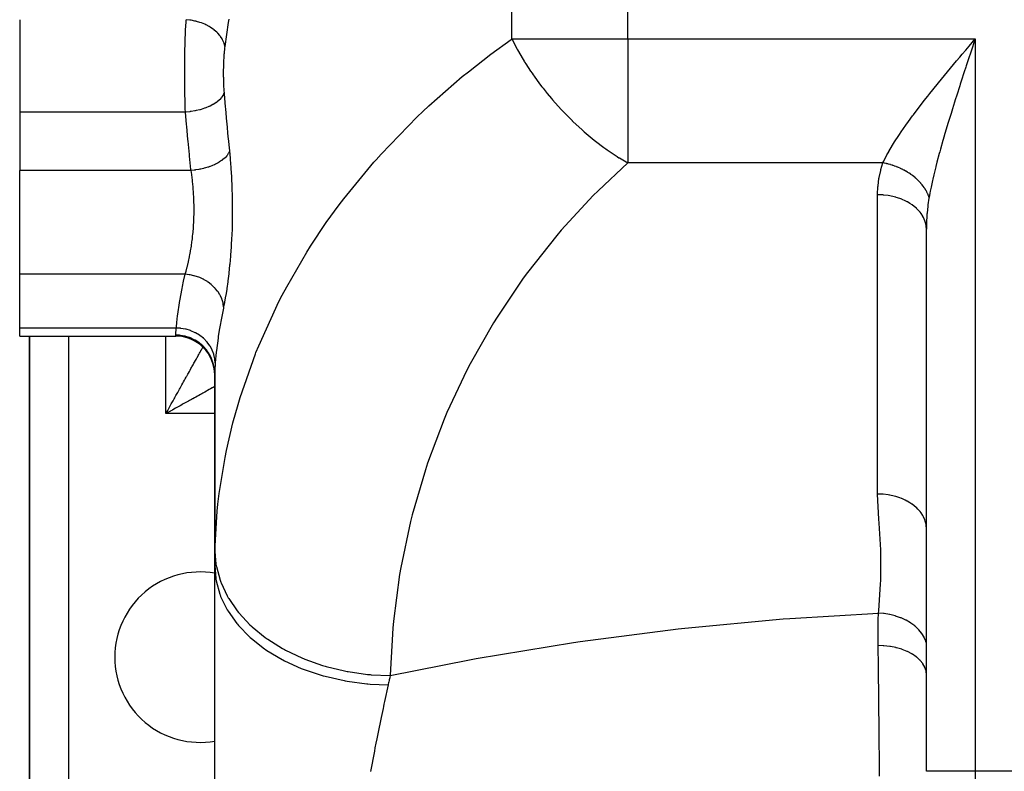
# Model space of a CAD drawing. Extents: x 24 to 1506, y -841 to 283.
# Drawn here: x 442 to 543, y -689 to -612 of the extents above; entities that cross this region are included whole.
import ezdxf

# ---------------------------------------------------------------- set-up
doc = ezdxf.new("R2010")
doc.units = 0
doc.linetypes.add('DASHED', pattern=[11.05, 8.7, -2.35])
doc.layers.get('0').update_dxf_attribs({"linetype": 'CONTINUOUS'})
doc.layers.add('NEVIDI', color=4, linetype='DASHED')

msp = doc.modelspace()

# ---------------------------------------------------------------- linework, layer by layer
at = {"color": 2}
for p, q in [((442, -611.562844), (442, -621.047502)), ((539.37472, -614.286497), (540, -613.544156)), ((539.04717, -614.675783), (539.37472, -614.286497)), ((539.718212, -614.399023), (539.523594, -614.990073)), ((442, -621.047502), (442, -627.043219)), ((442, -637.69706), (442, -627.043219)), ((535, -688.69101), (535, -633.071068)), ((535, -688.69101), (535, -633.071068)), ((442, -643.21654), (442, -637.69706)), ((442, -644.043219), (442, -643.21654)), ((442, -644.043219), (458, -644.043219)), ((442, -644.043219), (458, -644.043219)), ((443, -644.043219), (443, -702)), ((443, -702), (443, -644.043219)), ((462, -647.890017), (462, -667.596668)), ((462, -667.596668), (462, -647.890017)), ((462, -667.596664), (462, -667.243597)), ((462, -667.243597), (462, -667.596664)), ((462, -702.952656), (462, -667.596668))]:
    msp.add_line(p, q, dxfattribs=at)
for centre, radius, start, end in [((458, -648.043219), 4, 0, 90), ((460.5, -677), 8.75, 80.118191, 180), ((460.5, -677), 8.75, 180, 279.881811)]:
    msp.add_arc(centre, radius, start, end, dxfattribs=at)
at = {"layer": 'NEVIDI', "color": 7, "linetype": 'CONTINUOUS'}
for p, q in [((492.470596, -613.544156), (492.470596, -487)), ((504.376476, -613.544156), (504.376476, -487)), ((459.044222, -612.171528), (459.063919, -611.850067)), ((459.063919, -611.850067), (459.066845, -611.805357)), ((459.066845, -611.805357), (459.083586, -611.562849)), ((459.437044, -611.60072), (459.083586, -611.562849)), ((459.558394, -611.618752), (459.437044, -611.60072)), ((459.60445, -611.626275), (459.558394, -611.618752)), ((459.969678, -611.699479), (459.60445, -611.626275)), ((460.088118, -611.728513), (459.969678, -611.699479)), ((460.133044, -611.740224), (460.088118, -611.728513)), ((460.486092, -611.846141), (460.133044, -611.740224)), ((460.599586, -611.885673), (460.486092, -611.846141)), ((460.642565, -611.901375), (460.599586, -611.885673)), ((460.976816, -612.038047), (460.642565, -611.901375)), ((463.383796, -611.867859), (463.037478, -614.305173)), ((463.437696, -611.498148), (463.383796, -611.867859)), ((459.00005, -613.061948), (459.002211, -613.011217)), ((459.002211, -613.011217), (459.01923, -612.640738)), ((459.01923, -612.640738), (459.021639, -612.591994)), ((459.021639, -612.591994), (459.040496, -612.236742)), ((459.040496, -612.236742), (459.043159, -612.189984)), ((459.043159, -612.189984), (459.044222, -612.171528)), ((461.0832, -612.087324), (460.976816, -612.038047)), ((461.123217, -612.106638), (461.0832, -612.087324)), ((461.432732, -612.271633), (461.123217, -612.106638)), ((461.530047, -612.329755), (461.432732, -612.271633)), ((461.566383, -612.352302), (461.530047, -612.329755)), ((461.845355, -612.542524), (461.566383, -612.352302)), ((461.931746, -612.608363), (461.845355, -612.542524)), ((461.964069, -612.633955), (461.931746, -612.608363)), ((462.207156, -612.84574), (461.964069, -612.633955)), ((462.281284, -612.918286), (462.207156, -612.84574)), ((462.308775, -612.946314), (462.281284, -612.918286)), ((462.511727, -613.175963), (462.308775, -612.946314)), ((458.965411, -614.038106), (458.967854, -613.956117)), ((458.967854, -613.956117), (458.969526, -613.90148)), ((458.969526, -613.90148), (458.982927, -613.500585)), ((458.982927, -613.500585), (458.984849, -613.447716)), ((458.984849, -613.447716), (458.999785, -613.06822)), ((458.999785, -613.06822), (459.00005, -613.061948)), ((462.572024, -613.253712), (462.511727, -613.175963)), ((462.594064, -613.283499), (462.572024, -613.253712)), ((462.753262, -613.526951), (462.594064, -613.283499)), ((462.798616, -613.608456), (462.753262, -613.526951)), ((462.814939, -613.639604), (462.798616, -613.608456)), ((462.927243, -613.892032), (462.814939, -613.639604)), ((462.956872, -613.97586), (462.927243, -613.892032)), ((462.967231, -614.007969), (462.956872, -613.97586)), ((463.030655, -614.264899), (462.967231, -614.007969)), ((490.330101, -615.10401), (492.414809, -613.583547)), ((492.414809, -613.583547), (492.470596, -613.544156)), ((492.470596, -613.544156), (504.376476, -613.544156)), ((492.470596, -613.544156), (493.015412, -614.584212)), ((504.376476, -613.544156), (540, -613.544156)), ((504.376476, -613.544156), (504.376476, -626.272078)), ((540, -613.544156), (539.835312, -614.04369)), ((540, -613.544156), (540, -688.69101)), ((458.941202, -615.0622), (458.944392, -614.895287)), ((458.944392, -614.895287), (458.945536, -614.838754)), ((458.945536, -614.838754), (458.955009, -614.421805)), ((458.955009, -614.421805), (458.956412, -614.366244)), ((458.956412, -614.366244), (458.965411, -614.038106)), ((462.973573, -614.868497), (462.957501, -615.054698)), ((462.975863, -614.843856), (462.973573, -614.868497)), ((462.993705, -614.665444), (462.975863, -614.843856)), ((462.996224, -614.641981), (462.993705, -614.665444)), ((463.015873, -614.47136), (462.996224, -614.641981)), ((463.018656, -614.448798), (463.015873, -614.47136)), ((463.037478, -614.305173), (463.018656, -614.448798)), ((463.037478, -614.305173), (463.030655, -614.264899)), ((493.015412, -614.584212), (493.062476, -614.669345)), ((493.062476, -614.669345), (493.147906, -614.822131)), ((493.147906, -614.822131), (493.778103, -615.886286)), ((538.679856, -615.112959), (539.04717, -614.675783)), ((539.523594, -614.990073), (539.359801, -615.488226)), ((539.835312, -614.04369), (539.718212, -614.399023)), ((458.927243, -616.122275), (458.929654, -615.865778)), ((458.929654, -615.865778), (458.930286, -615.807488)), ((458.930286, -615.807488), (458.935945, -615.376595)), ((458.935945, -615.376595), (458.936833, -615.319177)), ((458.936833, -615.319177), (458.941202, -615.0622)), ((462.903112, -615.999531), (462.896099, -616.212101)), ((462.904178, -615.971225), (462.903112, -615.999531)), ((462.913027, -615.762547), (462.904178, -615.971225)), ((462.91435, -615.734591), (462.913027, -615.762547)), ((462.925084, -615.529468), (462.91435, -615.734591)), ((462.926662, -615.502003), (462.925084, -615.529468)), ((462.939257, -615.301336), (462.926662, -615.502003)), ((462.941082, -615.274593), (462.939257, -615.301336)), ((462.955446, -615.080394), (462.941082, -615.274593)), ((462.957501, -615.054698), (462.955446, -615.080394)), ((488.027849, -616.8999), (490.330101, -615.10401)), ((493.778103, -615.886286), (493.820471, -615.95425)), ((493.820471, -615.95425), (493.915517, -616.105248)), ((537.484315, -616.543731), (538.100491, -615.804497)), ((538.100491, -615.804497), (538.425742, -615.415926)), ((538.425742, -615.415926), (538.679856, -615.112959)), ((539.359801, -615.488226), (539.092125, -616.304377)), ((458.92355, -617.199386), (458.923598, -616.862948)), ((458.923598, -616.862948), (458.92371, -616.803748)), ((458.92371, -616.803748), (458.925522, -616.362972)), ((458.925522, -616.362972), (458.925898, -616.30372)), ((458.925898, -616.30372), (458.927243, -616.122275)), ((462.884301, -616.955183), (462.884223, -616.984738)), ((462.884223, -616.984738), (462.884567, -617.204036)), ((462.885807, -616.735121), (462.884301, -616.955183)), ((462.886134, -616.705586), (462.885807, -616.735121)), ((462.8895, -616.486571), (462.886134, -616.705586)), ((462.890077, -616.45729), (462.8895, -616.486571)), ((462.895278, -616.240926), (462.890077, -616.45729)), ((462.896099, -616.212101), (462.895278, -616.240926)), ((487.401273, -617.411509), (488.027849, -616.8999)), ((493.915517, -616.105248), (494.402772, -616.849982)), ((494.402772, -616.849982), (494.547203, -617.062045)), ((536.869544, -617.286512), (537.163649, -616.930414)), ((537.163649, -616.930414), (537.484315, -616.543731)), ((538.888085, -616.928795), (538.581735, -617.871324)), ((539.050242, -616.432367), (538.888085, -616.928795)), ((539.092125, -616.304377), (539.050242, -616.432367)), ((458.923734, -617.301475), (458.92355, -617.199386)), ((458.923881, -617.360265), (458.923734, -617.301475)), ((458.925929, -617.796691), (458.923881, -617.360265)), ((458.926334, -617.855187), (458.925929, -617.796691)), ((458.930134, -618.273443), (458.926334, -617.855187)), ((462.884567, -617.204036), (462.884736, -617.233401)), ((462.884736, -617.233401), (462.886916, -617.451335)), ((462.886916, -617.451335), (462.887332, -617.480549)), ((462.887332, -617.480549), (462.891354, -617.697487)), ((462.891354, -617.697487), (462.89202, -617.72658)), ((462.89202, -617.72658), (462.897919, -617.942456)), ((462.897919, -617.942456), (462.898838, -617.971335)), ((462.898838, -617.971335), (462.906617, -618.184685)), ((483.976918, -620.399372), (487.401273, -617.411509)), ((494.547203, -617.062045), (494.656769, -617.220438)), ((494.656769, -617.220438), (494.760735, -617.368821)), ((494.760735, -617.368821), (495.323321, -618.141666)), ((535.656969, -618.774072), (536.245805, -618.04727)), ((536.245805, -618.04727), (536.557226, -617.666411)), ((536.557226, -617.666411), (536.869544, -617.286512)), ((538.581735, -617.871324), (538.480475, -618.184485)), ((458.930308, -618.289229), (458.930134, -618.273443)), ((458.930972, -618.347334), (458.930308, -618.289229)), ((458.936893, -618.779133), (458.930972, -618.347334)), ((458.937821, -618.836925), (458.936893, -618.779133)), ((458.945724, -619.265168), (458.937821, -618.836925)), ((462.958117, -619.047505), (462.898624, -619.224651)), ((462.906617, -618.184685), (462.907787, -618.213088)), ((462.907787, -618.213088), (462.917387, -618.421808)), ((462.917387, -618.421808), (462.918796, -618.449452)), ((462.918796, -618.449452), (462.930197, -618.652629)), ((462.930197, -618.652629), (462.931852, -618.67958)), ((462.931852, -618.67958), (462.945104, -618.877575)), ((462.945104, -618.877575), (462.947011, -618.903818)), ((462.947011, -618.903818), (462.958116, -619.047502)), ((462.958116, -619.047502), (462.96756, -619.163356)), ((495.323321, -618.141666), (495.565235, -618.45959)), ((495.565235, -618.45959), (495.677309, -618.604133)), ((495.677309, -618.604133), (496.112925, -619.150332)), ((535.355474, -619.150173), (535.656969, -618.774072)), ((538.422104, -618.365426), (538.122956, -619.29823)), ((538.480475, -618.184485), (538.422104, -618.365426)), ((458.946914, -619.322059), (458.945724, -619.265168)), ((458.94699, -619.325654), (458.946914, -619.322059)), ((458.95671, -619.740247), (458.94699, -619.325654)), ((458.958155, -619.795809), (458.95671, -619.740247)), ((458.96984, -620.20363), (458.958155, -619.795809)), ((462.169079, -620.060918), (461.916409, -620.226759)), ((462.182966, -620.050878), (462.169079, -620.060918)), ((462.254457, -619.997382), (462.182966, -620.050878)), ((462.464871, -619.818646), (462.254457, -619.997382)), ((462.476313, -619.807805), (462.464871, -619.818646)), ((462.534096, -619.750832), (462.476313, -619.807805)), ((462.698379, -619.562508), (462.534096, -619.750832)), ((462.70702, -619.551168), (462.698379, -619.562508)), ((462.75005, -619.491758), (462.70702, -619.551168)), ((462.86548, -619.29698), (462.75005, -619.491758)), ((462.871099, -619.285475), (462.86548, -619.29698)), ((462.898624, -619.224651), (462.871099, -619.285475)), ((462.96756, -619.163356), (463.081374, -620.516792)), ((496.112925, -619.150332), (496.53906, -619.662187)), ((496.53906, -619.662187), (496.658297, -619.80168)), ((496.658297, -619.80168), (496.925956, -620.10912)), ((534.495788, -620.241047), (534.787714, -619.867197)), ((534.787714, -619.867197), (535.153075, -619.404382)), ((535.153075, -619.404382), (535.355474, -619.150173)), ((537.893, -620.022595), (537.677797, -620.707484)), ((537.967797, -619.786199), (537.893, -620.022595)), ((538.122956, -619.29823), (537.967797, -619.786199)), ((459.000699, -621.047502), (442, -621.047502)), ((458.971535, -620.257638), (458.96984, -620.20363)), ((458.974058, -620.335967), (458.971535, -620.257638)), ((458.985142, -620.654924), (458.974058, -620.335967)), ((458.987101, -620.707544), (458.985142, -620.654924)), ((459.000698, -621.047502), (458.987101, -620.707544)), ((459.058285, -621.043625), (459.000699, -621.047502)), ((459.113099, -622.335245), (459.000699, -621.047502)), ((459.44879, -621.006298), (459.058285, -621.043625)), ((459.471571, -621.003523), (459.44879, -621.006298)), ((459.591572, -620.987804), (459.471571, -621.003523)), ((459.975079, -620.924858), (459.591572, -620.987804)), ((459.997302, -620.920602), (459.975079, -620.924858)), ((460.11393, -620.897139), (459.997302, -620.920602)), ((460.483865, -620.809666), (460.11393, -620.897139)), ((460.505119, -620.804009), (460.483865, -620.809666)), ((460.616557, -620.773164), (460.505119, -620.804009)), ((460.965954, -620.662795), (460.616557, -620.773164)), ((460.986095, -620.655757), (460.965954, -620.662795)), ((461.090182, -620.618123), (460.986095, -620.655757)), ((461.412728, -620.486871), (461.090182, -620.618123)), ((461.431153, -620.478643), (461.412728, -620.486871)), ((461.525904, -620.434954), (461.431153, -620.478643)), ((461.81631, -620.284974), (461.525904, -620.434954)), ((461.83251, -620.275802), (461.81631, -620.284974)), ((461.916409, -620.226759), (461.83251, -620.275802)), ((463.081374, -620.516792), (463.09712, -620.698214)), ((463.09712, -620.698214), (463.218099, -622.050008)), ((482.770823, -621.536706), (483.346376, -620.988005)), ((483.346376, -620.988005), (483.976918, -620.399372)), ((496.925956, -620.10912), (497.571072, -620.819441)), ((497.571072, -620.819441), (497.696728, -620.953023)), ((497.696728, -620.953023), (497.775301, -621.035792)), ((497.775301, -621.035792), (498.653523, -621.922652)), ((533.671423, -621.320791), (533.9514, -620.949566)), ((533.9514, -620.949566), (534.495788, -620.241047)), ((537.677797, -620.707484), (537.527864, -621.189337)), ((463.218099, -622.050008), (463.234801, -622.23115)), ((479.072081, -625.352074), (482.770823, -621.536706)), ((498.653523, -621.922652), (498.676919, -621.945353)), ((498.676919, -621.945353), (498.784664, -622.049309)), ((498.784664, -622.049309), (499.650496, -622.850387)), ((532.888631, -622.390718), (533.153564, -622.022587)), ((533.153564, -622.022587), (533.586216, -621.434827)), ((533.586216, -621.434827), (533.671423, -621.320791)), ((537.247907, -622.101312), (537.103896, -622.577719)), ((537.33905, -621.802488), (537.247907, -622.101312)), ((537.527864, -621.189337), (537.33905, -621.802488)), ((459.129438, -622.516825), (459.113099, -622.335245)), ((459.254868, -623.868383), (459.129438, -622.516825)), ((463.234801, -622.23115), (463.362903, -623.580797)), ((499.650496, -622.850387), (499.778485, -622.963763)), ((499.778485, -622.963763), (499.849847, -623.02643)), ((499.849847, -623.02643), (499.914136, -623.082553)), ((499.914136, -623.082553), (500.720193, -623.760247)), ((532.225445, -623.347655), (532.404782, -623.083046)), ((532.404782, -623.083046), (532.888631, -622.390718)), ((537.103896, -622.577719), (536.835734, -623.480942)), ((459.272243, -624.050064), (459.254868, -623.868383)), ((459.405141, -625.3998), (459.272243, -624.050064)), ((463.362903, -623.580797), (463.380563, -623.761684)), ((463.380563, -623.761684), (463.509018, -625.043219)), ((500.720193, -623.760247), (500.937593, -623.93495)), ((500.937593, -623.93495), (501.076756, -624.045013)), ((501.076756, -624.045013), (501.915617, -624.680005)), ((531.513101, -624.459007), (531.727269, -624.112746)), ((531.727269, -624.112746), (532.162699, -623.441439)), ((532.162699, -623.441439), (532.225445, -623.347655)), ((536.698469, -623.952872), (536.444273, -624.848159)), ((536.827398, -623.509399), (536.698469, -623.952872)), ((536.835734, -623.480942), (536.827398, -623.509399)), ((463.505385, -625.05472), (463.421701, -625.25497)), ((463.509018, -625.043224), (463.505385, -625.05472)), ((463.509018, -625.043219), (463.580301, -625.789629)), ((501.915617, -624.680005), (502.12212, -624.828988)), ((502.12212, -624.828988), (502.263618, -624.929411)), ((502.263618, -624.929411), (503.272193, -625.606491)), ((530.951426, -625.443391), (531.130576, -625.114332)), ((531.130576, -625.114332), (531.133771, -625.108613)), ((531.133771, -625.108613), (531.513101, -624.459007)), ((536.366211, -625.129699), (536.315357, -625.315039)), ((536.444273, -624.848159), (536.366211, -625.129699)), ((459.423473, -625.580768), (459.405141, -625.3998)), ((459.563773, -626.928001), (459.423473, -625.580768)), ((462.703168, -626.030761), (462.505401, -626.163077)), ((462.717132, -626.020698), (462.703168, -626.030761)), ((462.757942, -625.990674), (462.717132, -626.020698)), ((462.808029, -625.952497), (462.757942, -625.990674)), ((462.999111, -625.790835), (462.808029, -625.952497)), ((463.010498, -625.780249), (462.999111, -625.790835)), ((463.022412, -625.769036), (463.010498, -625.780249)), ((463.064039, -625.728714), (463.022412, -625.769036)), ((463.236071, -625.538164), (463.064039, -625.728714)), ((463.237097, -625.536881), (463.236071, -625.538164)), ((463.244844, -625.527118), (463.237097, -625.536881)), ((463.269542, -625.495113), (463.244844, -625.527118)), ((463.398851, -625.297644), (463.269542, -625.495113)), ((463.410134, -625.276988), (463.398851, -625.297644)), ((463.416135, -625.265676), (463.410134, -625.276988)), ((463.421701, -625.25497), (463.416135, -625.265676)), ((463.580301, -625.789629), (463.590684, -625.908341)), ((463.590684, -625.908341), (463.65521, -626.724721)), ((478.330642, -626.184654), (478.550932, -625.934662)), ((478.550932, -625.934662), (479.072081, -625.352074)), ((503.272193, -625.606491), (503.32382, -625.639345)), ((503.32382, -625.639345), (503.466902, -625.729495)), ((503.466902, -625.729495), (503.510268, -625.756557)), ((503.510268, -625.756557), (504.376476, -626.272078)), ((530.547495, -626.272078), (530.638428, -626.071307)), ((530.638428, -626.071307), (530.951426, -625.443391)), ((536.315357, -625.315039), (536.081384, -626.190648)), ((459.576085, -627.043219), (442, -627.043219)), ((459.576085, -627.043219), (459.563773, -626.928001)), ((459.908289, -627.009565), (459.576085, -627.043219)), ((459.639431, -627.461853), (459.576092, -627.043216)), ((459.992506, -626.99881), (459.908289, -627.009565)), ((460.035772, -626.992931), (459.992506, -626.99881)), ((460.058001, -626.989818), (460.035772, -626.992931)), ((460.382093, -626.937107), (460.058001, -626.989818)), ((460.464746, -626.921431), (460.382093, -626.937107)), ((460.549374, -626.904417), (460.464746, -626.921431)), ((460.571311, -626.899846), (460.549374, -626.904417)), ((460.844407, -626.837247), (460.571311, -626.899846)), ((460.924105, -626.816931), (460.844407, -626.837247)), ((461.046251, -626.783918), (460.924105, -626.816931)), ((461.067265, -626.778005), (461.046251, -626.783918)), ((461.288238, -626.711494), (461.067265, -626.778005)), ((461.364042, -626.686787), (461.288238, -626.711494)), ((461.518065, -626.633424), (461.364042, -626.686787)), ((461.537587, -626.626346), (461.518065, -626.633424)), ((461.707353, -626.561635), (461.537587, -626.626346)), ((461.778147, -626.532899), (461.707353, -626.561635)), ((461.956283, -626.455652), (461.778147, -626.532899)), ((461.974196, -626.44747), (461.956283, -626.455652)), ((462.095628, -626.389856), (461.974196, -626.44747)), ((462.160443, -626.357488), (462.095628, -626.389856)), ((462.353589, -626.253608), (462.160443, -626.357488)), ((462.369763, -626.244361), (462.353589, -626.253608)), ((462.447565, -626.198582), (462.369763, -626.244361)), ((462.505401, -626.163077), (462.447565, -626.198582)), ((463.65521, -626.724721), (463.663892, -626.84748)), ((463.663892, -626.84748), (463.716527, -627.691067)), ((475.230159, -629.966362), (478.330642, -626.184654)), ((504.376476, -626.272078), (501.328749, -629.121087)), ((530.547495, -626.272078), (504.376476, -626.272078)), ((530.156573, -627.77288), (530.313732, -627.050331)), ((530.313732, -627.050331), (530.341547, -626.944337)), ((530.341547, -626.944337), (530.547495, -626.272078)), ((530.683612, -626.296963), (530.547496, -626.272076)), ((530.710578, -626.302224), (530.683612, -626.296963)), ((530.890911, -626.340212), (530.710578, -626.302224)), ((530.917817, -626.3463), (530.890911, -626.340212)), ((531.004935, -626.366761), (530.917817, -626.3463)), ((531.028756, -626.372556), (531.004935, -626.366761)), ((531.097583, -626.389786), (531.028756, -626.372556)), ((531.124362, -626.396684), (531.097583, -626.389786)), ((531.303211, -626.445584), (531.124362, -626.396684)), ((531.329871, -626.453298), (531.303211, -626.445584)), ((531.507423, -626.507515), (531.329871, -626.453298)), ((531.534083, -626.516086), (531.507423, -626.507515)), ((531.551852, -626.521863), (531.534083, -626.516086)), ((531.575139, -626.529509), (531.551852, -626.521863)), ((531.709883, -626.575468), (531.575139, -626.529509)), ((531.736262, -626.584811), (531.709883, -626.575468)), ((531.910253, -626.649323), (531.736262, -626.584811)), ((531.93636, -626.659442), (531.910253, -626.649323)), ((532.085721, -626.719579), (531.93636, -626.659442)), ((532.108181, -626.728959), (532.085721, -626.719579)), ((532.133935, -626.739823), (532.108181, -626.728959)), ((532.303257, -626.814222), (532.133935, -626.739823)), ((532.328584, -626.825801), (532.303257, -626.814222)), ((532.495126, -626.904951), (532.328584, -626.825801)), ((532.520033, -626.917247), (532.495126, -626.904951)), ((532.599618, -626.957354), (532.520033, -626.917247)), ((532.621073, -626.968382), (532.599618, -626.957354)), ((532.683443, -627.000975), (532.621073, -626.968382)), ((532.707859, -627.013952), (532.683443, -627.000975)), ((532.867862, -627.102122), (532.707859, -627.013952)), ((532.891714, -627.115743), (532.867862, -627.102122)), ((533.048039, -627.208215), (532.891714, -627.115743)), ((535.962845, -626.651586), (535.756584, -627.490928)), ((535.964783, -626.643937), (535.962845, -626.651586)), ((536.081384, -626.190648), (535.964783, -626.643937)), ((459.650523, -627.540853), (459.639431, -627.461853)), ((459.675819, -627.728658), (459.650523, -627.540853)), ((459.719433, -628.082474), (459.675819, -627.728658)), ((459.728773, -628.164256), (459.719433, -628.082474)), ((459.784162, -628.710478), (459.728773, -628.164256)), ((463.716527, -627.691067), (463.723403, -627.818106)), ((463.723403, -627.818106), (463.763232, -628.689041)), ((530.042505, -628.614493), (530.137823, -627.881004)), ((530.137823, -627.881004), (530.156573, -627.77288)), ((533.071337, -627.222485), (533.048039, -627.208215)), ((533.086906, -627.232094), (533.071337, -627.222485)), ((533.107072, -627.244627), (533.086906, -627.232094)), ((533.22365, -627.319053), (533.107072, -627.244627)), ((533.246326, -627.333931), (533.22365, -627.319053)), ((533.394381, -627.434431), (533.246326, -627.333931)), ((533.416367, -627.449871), (533.394381, -627.434431)), ((533.541123, -627.540139), (533.416367, -627.449871)), ((533.559914, -627.554141), (533.541123, -627.540139)), ((533.581032, -627.570008), (533.559914, -627.554141)), ((533.719941, -627.677971), (533.581032, -627.570008)), ((533.740321, -627.694357), (533.719941, -627.677971)), ((533.874176, -627.805688), (533.740321, -627.694357)), ((533.893783, -627.822562), (533.874176, -627.805688)), ((533.956653, -627.877698), (533.893783, -627.822562)), ((533.973624, -627.892857), (533.956653, -627.877698)), ((534.022343, -627.937057), (533.973624, -627.892857)), ((534.041111, -627.95436), (534.022343, -627.937057)), ((534.164165, -628.07184), (534.041111, -627.95436)), ((534.182119, -628.089597), (534.164165, -628.07184)), ((534.299376, -628.209796), (534.182119, -628.089597)), ((535.623675, -628.065256), (535.475786, -628.74882)), ((535.654523, -627.92907), (535.623675, -628.065256)), ((535.756584, -627.490928), (535.654523, -627.92907)), ((459.785371, -628.723892), (459.784162, -628.710478)), ((459.792825, -628.808444), (459.785371, -628.723892)), ((459.836193, -629.386573), (459.792825, -628.808444)), ((463.763232, -628.689041), (463.768141, -628.8203)), ((463.768141, -628.8203), (463.793879, -629.706378)), ((501.328749, -629.121087), (500.822279, -629.627812)), ((530.000268, -629.462508), (530.033013, -628.723629)), ((530.033013, -628.723629), (530.042505, -628.614493)), ((534.316452, -628.227947), (534.299376, -628.209796)), ((534.327927, -628.240242), (534.316452, -628.227947)), ((534.342899, -628.256402), (534.327927, -628.240242)), ((534.427738, -628.350668), (534.342899, -628.256402)), ((534.443954, -628.369232), (534.427738, -628.350668)), ((534.549023, -628.494198), (534.443954, -628.369232)), ((534.564256, -628.513035), (534.549023, -628.494198)), ((534.650237, -628.623183), (534.564256, -628.513035)), ((534.663001, -628.640125), (534.650237, -628.623183)), ((534.677267, -628.659255), (534.663001, -628.640125)), ((534.769455, -628.788187), (534.677267, -628.659255)), ((534.782748, -628.807601), (534.769455, -628.788187)), ((534.868184, -628.938075), (534.782748, -628.807601)), ((534.880439, -628.957676), (534.868184, -628.938075)), ((534.919241, -629.02138), (534.880439, -628.957676)), ((534.929615, -629.038862), (534.919241, -629.02138)), ((534.959022, -629.089527), (534.929615, -629.038862)), ((534.970254, -629.109337), (534.959022, -629.089527)), ((535.041808, -629.242289), (534.970254, -629.109337)), ((535.390836, -629.171265), (535.354098, -629.363007)), ((535.475786, -628.74882), (535.390836, -629.171265)), ((459.841596, -629.473734), (459.836193, -629.386573)), ((459.855889, -629.732294), (459.841596, -629.473734)), ((459.870454, -630.064294), (459.855889, -629.732294)), ((459.873592, -630.151959), (459.870454, -630.064294)), ((459.887063, -630.74393), (459.873592, -630.151959)), ((463.793879, -629.706378), (463.796595, -629.837617)), ((463.796595, -629.837617), (463.807591, -630.72588)), ((474.766699, -630.579158), (475.230159, -629.966362)), ((500.822279, -629.627812), (497.542883, -633.171948)), ((530, -629.535534), (530.000268, -629.462508)), ((530, -660.259653), (530, -629.535534)), ((530.455928, -629.550276), (530, -629.535534)), ((530.581262, -629.559518), (530.455928, -629.550276)), ((530.60971, -629.561931), (530.581262, -629.559518)), ((531.079005, -629.618842), (530.60971, -629.561931)), ((531.23831, -629.645687), (531.079005, -629.618842)), ((531.266222, -629.650794), (531.23831, -629.645687)), ((531.684889, -629.742327), (531.266222, -629.650794)), ((531.873434, -629.793093), (531.684889, -629.742327)), ((531.900194, -629.800803), (531.873434, -629.793093)), ((532.263991, -629.918754), (531.900194, -629.800803)), ((532.475081, -629.999114), (532.263991, -629.918754)), ((532.499993, -630.009216), (532.475081, -629.999114)), ((532.807101, -630.145306), (532.499993, -630.009216)), ((533.032299, -630.259929), (532.807101, -630.145306)), ((535.052066, -629.262418), (535.041808, -629.242289)), ((535.116399, -629.396111), (535.052066, -629.262418)), ((535.125567, -629.41635), (535.116399, -629.396111)), ((535.131638, -629.429936), (535.125567, -629.41635)), ((535.139426, -629.447588), (535.131638, -629.429936)), ((535.182667, -629.550714), (535.139426, -629.447588)), ((535.261952, -629.876758), (535.158417, -630.573809)), ((535.190734, -629.571031), (535.182667, -629.550714)), ((535.240481, -629.705787), (535.190734, -629.571031)), ((535.247431, -629.726147), (535.240481, -629.705787)), ((535.27375, -629.80761), (535.247431, -629.726147)), ((535.273747, -629.807612), (535.261952, -629.876758)), ((535.354098, -629.363007), (535.273747, -629.807612)), ((459.885948, -631.425151), (459.887918, -630.831688)), ((459.887419, -630.776929), (459.887063, -630.74393)), ((459.887918, -630.831688), (459.887419, -630.776929)), ((463.808127, -630.857556), (463.804357, -631.748013)), ((463.807591, -630.72588), (463.808127, -630.857556)), ((473.449949, -632.39975), (474.766699, -630.579158)), ((533.055142, -630.272323), (533.032299, -630.259929)), ((533.305569, -630.418422), (533.055142, -630.272323)), ((533.535534, -630.571068), (533.305569, -630.418422)), ((533.555913, -630.585562), (533.535534, -630.571068)), ((533.751396, -630.733667), (533.555913, -630.585562)), ((533.975552, -630.926908), (533.751396, -630.733667)), ((533.992847, -630.943036), (533.975552, -630.926908)), ((534.137694, -631.086191), (533.992847, -630.943036)), ((534.344399, -631.320923), (534.137694, -631.086191)), ((535.14352, -630.692325), (535.068909, -631.416572)), ((535.156868, -630.585856), (535.14352, -630.692325)), ((535.158417, -630.573809), (535.156868, -630.585856)), ((459.830715, -632.783304), (459.863304, -632.195712)), ((459.863304, -632.195712), (459.867042, -632.107632)), ((459.867042, -632.107632), (459.876998, -631.826078)), ((459.876998, -631.826078), (459.884512, -631.512994)), ((459.884512, -631.512994), (459.885948, -631.425151)), ((463.802705, -631.87997), (463.784073, -632.772167)), ((463.804357, -631.748013), (463.802705, -631.87997)), ((534.358638, -631.338717), (534.344399, -631.320923)), ((534.458093, -631.470254), (534.358638, -631.338717)), ((534.635757, -631.746355), (534.458093, -631.470254)), ((534.646509, -631.765328), (534.635757, -631.746355)), ((534.707588, -631.879749), (534.646509, -631.765328)), ((534.84422, -632.195459), (534.707588, -631.879749)), ((534.851232, -632.215083), (534.84422, -632.195459)), ((535.03977, -631.812315), (535.016509, -632.25912)), ((535.060128, -631.524886), (535.03977, -631.812315)), ((535.068909, -631.416572), (535.060128, -631.524886)), ((459.778185, -633.441142), (459.824821, -632.869292)), ((459.824821, -632.869292), (459.825367, -632.861508)), ((459.825367, -632.861508), (459.830715, -632.783304)), ((463.780219, -632.903887), (463.747194, -633.782462)), ((463.784073, -632.772167), (463.780219, -632.903887)), ((471.84341, -634.803516), (473.449949, -632.39975)), ((497.542883, -633.171948), (497.077141, -633.715879)), ((534.882204, -632.308168), (534.851232, -632.215083)), ((534.966081, -632.660062), (534.882204, -632.308168)), ((534.969357, -632.680365), (534.966081, -632.660062)), ((534.979162, -632.748771), (534.969357, -632.680365)), ((535, -633.071072), (534.979162, -632.748771)), ((535.012354, -632.368542), (535, -633.071068)), ((535.016509, -632.25912), (535.012354, -632.368542)), ((459.628293, -634.701967), (459.700609, -634.161873)), ((459.700609, -634.161873), (459.710406, -634.080755)), ((459.710406, -634.080755), (459.735019, -633.866093)), ((459.735019, -633.866093), (459.77028, -633.524644)), ((459.77028, -633.524644), (459.778185, -633.441142)), ((463.741292, -633.910928), (463.694956, -634.765424)), ((463.747194, -633.782462), (463.741292, -633.910928)), ((497.077141, -633.715879), (494.080175, -637.501824)), ((459.534092, -635.295637), (459.610551, -634.821762)), ((459.610551, -634.821762), (459.616721, -634.780584)), ((459.616721, -634.780584), (459.628293, -634.701967)), ((463.687147, -634.890228), (463.628282, -635.720845)), ((463.694956, -634.765424), (463.687147, -634.890228)), ((471.440382, -635.442837), (471.84341, -634.803516)), ((459.318925, -636.377912), (459.416487, -635.92376)), ((459.416487, -635.92376), (459.430457, -635.854258)), ((459.430457, -635.854258), (459.458202, -635.712466)), ((459.458202, -635.712466), (459.521206, -635.369733)), ((459.521206, -635.369733), (459.534092, -635.295637)), ((463.618662, -635.842195), (463.547921, -636.649304)), ((463.628282, -635.720845), (463.618662, -635.842195)), ((469.385561, -638.980072), (471.440382, -635.442837)), ((459.078864, -637.31376), (459.100362, -637.238691)), ((459.100362, -637.238691), (459.185114, -636.927083)), ((459.185114, -636.927083), (459.200754, -636.866699)), ((459.200754, -636.866699), (459.285437, -636.522625)), ((459.285437, -636.522625), (459.303985, -636.443122)), ((459.303985, -636.443122), (459.318925, -636.377912)), ((463.536679, -636.76624), (463.456474, -637.532987)), ((463.547921, -636.649304), (463.536679, -636.76624)), ((458.961598, -637.69706), (442, -637.69706)), ((458.807181, -638.398651), (458.961603, -637.697057)), ((458.961601, -637.697059), (459.063025, -637.368089)), ((458.985411, -637.698704), (458.961601, -637.697059)), ((459.378429, -637.743189), (458.985411, -637.698704)), ((459.063025, -637.368089), (459.078864, -637.31376)), ((459.400085, -637.746595), (459.378429, -637.743189)), ((459.488335, -637.761517), (459.400085, -637.746595)), ((459.875542, -637.847187), (459.488335, -637.761517)), ((459.896495, -637.852784), (459.875542, -637.847187)), ((459.982778, -637.876896), (459.896495, -637.852784)), ((460.357812, -638.002357), (459.982778, -637.876896)), ((460.377968, -638.010091), (460.357812, -638.002357)), ((460.460782, -638.042979), (460.377968, -638.010091)), ((460.81744, -638.206159), (460.460782, -638.042979)), ((460.836665, -638.216006), (460.81744, -638.206159)), ((460.914756, -638.257186), (460.836665, -638.216006)), ((461.247359, -638.455443), (460.914756, -638.257186)), ((463.444008, -637.643091), (463.356217, -638.364085)), ((463.456474, -637.532987), (463.444008, -637.643091)), ((493.657629, -638.080034), (490.961008, -642.085143)), ((494.080175, -637.501824), (493.657629, -638.080034)), ((458.41627, -640.424774), (458.65037, -639.157821)), ((458.65037, -639.157821), (458.689135, -638.964907)), ((458.689135, -638.964907), (458.807181, -638.398651)), ((461.265141, -638.467172), (461.247359, -638.455443)), ((461.33699, -638.515834), (461.265141, -638.467172)), ((461.640369, -638.746062), (461.33699, -638.515834)), ((461.656403, -638.759468), (461.640369, -638.746062)), ((461.721172, -638.815038), (461.656403, -638.759468)), ((461.990338, -639.07353), (461.721172, -638.815038)), ((462.004238, -639.088257), (461.990338, -639.07353)), ((462.060747, -639.149741), (462.004238, -639.088257)), ((462.2913, -639.432197), (462.060747, -639.149741)), ((463.234085, -639.240057), (463.134665, -639.869092)), ((463.248475, -639.143286), (463.234085, -639.240057)), ((463.342716, -638.46751), (463.248475, -639.143286)), ((463.356217, -638.364085), (463.342716, -638.46751)), ((468.932, -639.834722), (469.385561, -638.980072)), ((462.303128, -639.448318), (462.2913, -639.432197)), ((462.350433, -639.514707), (462.303128, -639.448318)), ((462.538759, -639.816686), (462.350433, -639.514707)), ((462.54817, -639.833772), (462.538759, -639.816686)), ((462.585433, -639.903829), (462.54817, -639.833772)), ((462.728514, -640.220568), (462.585433, -639.903829)), ((462.735368, -640.238366), (462.728514, -640.220568)), ((462.762117, -640.311124), (462.735368, -640.238366)), ((463.119691, -639.958299), (463.017791, -640.530548)), ((463.134665, -639.869092), (463.119691, -639.958299)), ((468.591565, -640.497139), (468.932, -639.834722)), ((458.208643, -641.806041), (458.384959, -640.612114)), ((458.384959, -640.612114), (458.38572, -640.607494)), ((458.38572, -640.607494), (458.41627, -640.424774)), ((462.891796, -641.164374), (462.622768, -642.553607)), ((462.857568, -640.637344), (462.762117, -640.311124)), ((462.861734, -640.655512), (462.857568, -640.637344)), ((462.87757, -640.730009), (462.861734, -640.655512)), ((462.92068, -641.023982), (462.87757, -640.730009)), ((462.920679, -641.02398), (462.891796, -641.164374)), ((463.002604, -640.610912), (462.920679, -641.02398)), ((463.017791, -640.530548), (463.002604, -640.610912)), ((466.513114, -645.030268), (468.591565, -640.497139)), ((458.11243, -642.642101), (458.186802, -641.97854)), ((458.186802, -641.97854), (458.208643, -641.806041)), ((490.961008, -642.085143), (490.584125, -642.694282)), ((458.06155, -643.21654), (442, -643.21654)), ((458.03939, -643.423124), (458.061553, -643.216538)), ((458.06155, -643.21654), (458.0701, -643.108417)), ((458.498854, -643.24436), (458.06155, -643.21654)), ((458.0701, -643.108417), (458.11243, -642.642101)), ((458.521544, -643.246985), (458.498854, -643.24436)), ((458.544174, -643.24972), (458.521544, -643.246985)), ((459.019793, -643.334871), (458.544174, -643.24972)), ((462.586695, -642.754026), (462.467653, -643.448661)), ((462.622768, -642.553607), (462.586695, -642.754026)), ((490.584125, -642.694282), (488.203757, -646.894837)), ((447, -644.043219), (447, -702)), ((457, -652), (457, -644.043219)), ((458, -643.941084), (458.000036, -643.932092)), ((458, -644.043219), (458, -643.941084)), ((458.375338, -643.958508), (458, -643.941084)), ((458.000036, -643.932092), (458.00397, -643.826272)), ((458.00397, -643.826272), (458.005095, -643.807678)), ((458.005095, -643.807678), (458.007944, -643.765595)), ((458.007944, -643.765595), (458.016156, -643.66321)), ((458.016156, -643.66321), (458.018304, -643.638901)), ((458.018304, -643.638901), (458.03598, -643.456204)), ((458.03598, -643.456204), (458.039061, -643.426297)), ((458.039061, -643.426297), (458.03939, -643.423124)), ((458.464964, -643.967854), (458.375338, -643.958508)), ((458.485859, -643.970323), (458.464964, -643.967854)), ((458.905016, -644.043487), (458.485859, -643.970323)), ((458.990767, -644.064137), (458.905016, -644.043487)), ((459.011066, -644.069317), (458.990767, -644.064137)), ((459.418473, -644.197721), (459.011066, -644.069317)), ((459.041942, -643.340157), (459.019793, -643.334871)), ((459.063847, -643.345503), (459.041942, -643.340157)), ((459.523731, -643.486049), (459.063847, -643.345503)), ((459.498797, -644.228778), (459.418473, -644.197721)), ((459.518133, -644.236551), (459.498797, -644.228778)), ((459.906218, -644.418333), (459.518133, -644.236551)), ((459.544956, -643.493898), (459.523731, -643.486049)), ((459.566114, -643.50185), (459.544956, -643.493898)), ((460.002267, -643.695388), (459.566114, -643.50185)), ((460.022192, -643.705666), (460.002267, -643.695388)), ((460.041977, -643.716004), (460.022192, -643.705666)), ((460.446634, -643.959018), (460.041977, -643.716004)), ((460.464913, -643.971545), (460.446634, -643.959018)), ((460.483189, -643.984217), (460.464913, -643.971545)), ((460.84944, -644.272564), (460.483189, -643.984217)), ((460.865757, -644.287122), (460.84944, -644.272564)), ((460.882007, -644.301785), (460.865757, -644.287122)), ((461.203272, -644.630294), (460.882007, -644.301785)), ((462.341359, -644.260793), (462.178936, -645.507039)), ((462.369465, -644.071505), (462.341359, -644.260793)), ((462.467653, -643.448661), (462.369465, -644.071505)), ((459.980054, -644.458848), (459.906218, -644.418333)), ((459.998235, -644.469136), (459.980054, -644.458848)), ((460.359791, -644.701485), (459.998235, -644.469136)), ((460.42591, -644.750218), (460.359791, -644.701485)), ((460.442454, -644.762744), (460.42591, -644.750218)), ((460.770924, -645.042063), (460.442454, -644.762744)), ((460.633814, -645.459156), (460.705582, -645.329965)), ((460.705582, -645.329965), (460.754523, -645.241865)), ((460.754523, -645.241865), (460.789519, -645.178869)), ((460.828426, -645.097699), (460.770924, -645.042063)), ((460.843259, -645.11242), (460.828426, -645.097699)), ((461.132174, -645.433911), (460.843259, -645.11242)), ((461.217471, -644.64678), (461.203272, -644.630294)), ((461.2313, -644.663024), (461.217471, -644.64678)), ((461.502274, -645.02626), (461.2313, -644.663024)), ((461.513797, -645.044012), (461.502274, -645.02626)), ((461.525267, -645.061915), (461.513797, -645.044012)), ((461.740914, -645.453149), (461.525267, -645.061915)), ((466.237372, -645.711752), (466.513114, -645.030268)), ((460.084445, -646.447994), (460.171182, -646.291873)), ((460.171182, -646.291873), (460.172617, -646.28929)), ((460.172617, -646.28929), (460.227658, -646.190221)), ((460.227658, -646.190221), (460.311718, -646.038925)), ((460.311718, -646.038925), (460.366422, -645.940463)), ((460.366422, -645.940463), (460.447757, -645.794066)), ((460.447757, -645.794066), (460.500596, -645.698956)), ((460.500596, -645.698956), (460.579108, -645.557632)), ((460.579108, -645.557632), (460.630106, -645.465832)), ((460.630106, -645.465832), (460.633814, -645.459156)), ((461.180401, -645.495077), (461.132174, -645.433911)), ((461.193114, -645.51162), (461.180401, -645.495077)), ((461.436922, -645.869787), (461.193114, -645.51162)), ((461.475546, -645.93525), (461.436922, -645.869787)), ((461.485908, -645.953317), (461.475546, -645.93525)), ((461.679925, -646.342184), (461.485908, -645.953317)), ((461.708585, -646.410354), (461.679925, -646.342184)), ((461.749814, -645.472213), (461.740914, -645.453149)), ((461.758572, -645.491278), (461.749814, -645.472213)), ((461.915168, -645.903778), (461.758572, -645.491278)), ((461.92116, -645.923543), (461.915168, -645.903778)), ((461.927059, -645.943445), (461.92116, -645.923543)), ((462.021945, -646.370115), (461.927059, -645.943445)), ((462.159109, -645.686344), (462.058931, -646.803201)), ((462.178936, -645.507039), (462.159109, -645.686344)), ((464.601118, -650.359317), (466.179716, -645.857236)), ((466.179716, -645.857236), (466.237372, -645.711752)), ((459.567656, -647.378234), (459.630406, -647.265287)), ((459.630406, -647.265287), (459.660953, -647.210302)), ((459.660953, -647.210302), (459.724206, -647.096446)), ((459.724206, -647.096446), (459.785557, -646.986011)), ((459.785557, -646.986011), (459.877236, -646.820984)), ((459.877236, -646.820984), (459.937009, -646.713387)), ((459.937009, -646.713387), (460.026193, -646.55285)), ((460.026193, -646.55285), (460.084445, -646.447994)), ((461.716413, -646.429622), (461.708585, -646.410354)), ((461.856692, -646.842468), (461.716413, -646.429622)), ((461.875356, -646.911899), (461.856692, -646.842468)), ((461.880511, -646.932026), (461.875356, -646.911899)), ((461.963995, -647.361372), (461.880511, -646.932026)), ((462.031634, -647.206605), (462.01548, -647.473925)), ((462.025001, -646.390471), (462.021945, -646.370115)), ((462.02793, -646.410853), (462.025001, -646.390471)), ((462.058931, -646.803201), (462.02793, -646.410853)), ((462.034455, -647.163024), (462.031634, -647.206605)), ((462.056487, -646.838094), (462.034455, -647.163024)), ((462.058931, -646.803201), (462.056487, -646.838094)), ((488.203757, -646.894837), (487.874724, -647.531438)), ((458.975814, -648.443555), (459.077453, -648.260591)), ((459.077453, -648.260591), (459.10699, -648.207422)), ((459.10699, -648.207422), (459.144025, -648.140756)), ((459.144025, -648.140756), (459.243969, -647.960855)), ((459.243969, -647.960855), (459.309347, -647.843176)), ((459.309347, -647.843176), (459.407418, -647.666654)), ((459.407418, -647.666654), (459.471538, -647.551241)), ((459.471538, -647.551241), (459.567656, -647.378234)), ((461.972876, -647.430921), (461.963995, -647.361372)), ((461.975266, -647.451544), (461.972876, -647.430921)), ((462, -647.890017), (461.975266, -647.451544)), ((462.002866, -647.744691), (462, -647.890017)), ((462.003806, -647.718171), (462.002866, -647.744691)), ((462.013572, -647.508807), (462.003806, -647.718171)), ((462.01548, -647.473925), (462.013572, -647.508807)), ((487.874724, -647.531438), (485.824568, -651.902856)), ((458.455914, -649.379415), (458.519507, -649.26495)), ((458.519507, -649.26495), (458.561784, -649.188852)), ((458.561784, -649.188852), (458.631552, -649.063268)), ((458.631552, -649.063268), (458.736013, -648.875229)), ((458.736013, -648.875229), (458.804897, -648.751231)), ((458.804897, -648.751231), (458.908044, -648.565552)), ((458.908044, -648.565552), (458.975814, -648.443555)), ((461.734621, -649.369656), (461.563385, -649.464788)), ((461.789741, -649.339034), (461.734621, -649.369656)), ((461.846931, -649.307262), (461.789741, -649.339034)), ((462.000065, -649.222186), (461.846931, -649.307262)), ((457.845724, -650.477639), (457.907919, -650.365705)), ((457.907919, -650.365705), (457.918056, -650.347459)), ((457.918056, -650.347459), (458.02709, -650.151226)), ((458.02709, -650.151226), (458.098913, -650.021963)), ((458.098913, -650.021963), (458.207008, -649.827416)), ((458.207008, -649.827416), (458.278234, -649.69922)), ((458.278234, -649.69922), (458.385291, -649.506532)), ((458.385291, -649.506532), (458.455914, -649.379415)), ((459.936703, -650.3685), (459.746801, -650.474001)), ((460.061547, -650.299143), (459.936703, -650.3685)), ((460.248744, -650.195145), (460.061547, -650.299143)), ((460.371904, -650.126723), (460.248744, -650.195145)), ((460.556458, -650.024193), (460.371904, -650.126723)), ((460.677463, -649.956968), (460.556458, -650.024193)), ((460.792434, -649.893095), (460.677463, -649.956968)), ((460.859259, -649.85597), (460.792434, -649.893095)), ((460.978494, -649.789729), (460.859259, -649.85597)), ((461.156922, -649.690602), (460.978494, -649.789729)), ((461.273884, -649.625622), (461.156922, -649.690602)), ((461.448738, -649.528481), (461.273884, -649.625622)), ((461.563385, -649.464788), (461.448738, -649.528481)), ((464.391708, -651.055862), (464.601118, -650.359317)), ((457.295747, -651.467534), (457.368987, -651.335694)), ((457.368987, -651.335694), (457.479727, -651.136364)), ((457.479727, -651.136364), (457.552859, -651.004734)), ((457.552859, -651.004734), (457.663115, -650.806291)), ((457.663115, -650.806291), (457.735982, -650.675147)), ((457.735982, -650.675147), (457.845724, -650.477639)), ((458.12664, -651.374088), (457.995029, -651.447205)), ((458.324688, -651.264061), (458.12664, -651.374088)), ((458.455386, -651.191451), (458.324688, -651.264061)), ((458.634231, -651.092093), (458.455386, -651.191451)), ((458.652397, -651.082001), (458.634231, -651.092093)), ((458.782523, -651.009709), (458.652397, -651.082001)), ((458.977977, -650.901123), (458.782523, -651.009709)), ((459.10695, -650.829472), (458.977977, -650.901123)), ((459.300892, -650.721726), (459.10695, -650.829472)), ((459.42848, -650.650845), (459.300892, -650.721726)), ((459.620544, -650.544143), (459.42848, -650.650845)), ((459.735253, -650.480416), (459.620544, -650.544143)), ((459.746801, -650.474001), (459.735253, -650.480416)), ((463.865729, -652.959775), (464.391708, -651.055862)), ((457, -652), (457.111221, -651.799738)), ((457.132168, -651.926573), (457, -652)), ((462.000867, -652), (457, -652)), ((457.111221, -651.799738), (457.184619, -651.667592)), ((457.332326, -651.815374), (457.132168, -651.926573)), ((457.184619, -651.667592), (457.281833, -651.492582)), ((457.281833, -651.492582), (457.295747, -651.467534)), ((457.464501, -651.741943), (457.332326, -651.815374)), ((457.507213, -651.718215), (457.464501, -651.741943)), ((457.66404, -651.631088), (457.507213, -651.718215)), ((457.796126, -651.557707), (457.66404, -651.631088)), ((457.995029, -651.447205), (457.796126, -651.557707)), ((485.824568, -651.902856), (485.545575, -652.5627)), ((463.207361, -655.790221), (463.865729, -652.959775)), ((485.545575, -652.5627), (483.837795, -657.0791)), ((463.065557, -656.497639), (463.207361, -655.790221)), ((462.467636, -660.213967), (463.065557, -656.497639)), ((483.837795, -657.0791), (483.610483, -657.758214)), ((483.610483, -657.758214), (482.255283, -662.392626)), ((462.340078, -661.290917), (462.467636, -660.213967)), ((530.116094, -662.846899), (530, -660.259653)), ((530.455814, -660.274389), (530, -660.259653)), ((530.552556, -660.281323), (530.455814, -660.274389)), ((530.581287, -660.283641), (530.552556, -660.281323)), ((531.078859, -660.342939), (530.581287, -660.283641)), ((531.210484, -660.364836), (531.078859, -660.342939)), ((531.238281, -660.369802), (531.210484, -660.364836)), ((531.684884, -660.466444), (531.238281, -660.369802)), ((531.846739, -660.509647), (531.684884, -660.466444)), ((462.266749, -662.004845), (462.340078, -661.290917)), ((531.873355, -660.517189), (531.846739, -660.509647)), ((532.263958, -660.642861), (531.873355, -660.517189)), ((532.45001, -660.7132), (532.263958, -660.642861)), ((532.474959, -660.723183), (532.45001, -660.7132)), ((532.807041, -660.869394), (532.474959, -660.723183)), ((533.009492, -660.971817), (532.807041, -660.869394)), ((533.032338, -660.984067), (533.009492, -660.971817)), ((533.305578, -661.142545), (533.032338, -660.984067)), ((533.515028, -661.28077), (533.305578, -661.142545)), ((533.535533, -661.295186), (533.515028, -661.28077)), ((533.751401, -661.45779), (533.535533, -661.295186)), ((533.958009, -661.634862), (533.751401, -661.45779)), ((462.016344, -666.172057), (462.266749, -662.004845)), ((482.255283, -662.392626), (482.080897, -663.087227)), ((533.975522, -661.650999), (533.958009, -661.634862)), ((534.137637, -661.810249), (533.975522, -661.650999)), ((534.330113, -662.027424), (534.137637, -661.810249)), ((534.344468, -662.045125), (534.330113, -662.027424)), ((534.458084, -662.194357), (534.344468, -662.045125)), ((534.624867, -662.451572), (534.458084, -662.194357)), ((534.635788, -662.470524), (534.624867, -662.451572)), ((534.70757, -662.603827), (534.635788, -662.470524)), ((482.080897, -663.087227), (481.086334, -667.812071)), ((530.14625, -663.249765), (530.116094, -662.846899)), ((530.32712, -665.973255), (530.14625, -663.249765)), ((534.837001, -662.899842), (534.70757, -662.603827)), ((534.844227, -662.919589), (534.837001, -662.899842)), ((534.882188, -663.032229), (534.844227, -662.919589)), ((534.962665, -663.364034), (534.882188, -663.032229)), ((534.966077, -663.384153), (534.962665, -663.364034)), ((534.979166, -663.47292), (534.966077, -663.384153)), ((535, -663.795184), (534.979166, -663.47292)), ((462.008439, -666.562232), (462.00924, -666.515565)), ((462.00924, -666.515565), (462.015618, -666.202881)), ((462.015618, -666.202881), (462.016344, -666.172057)), ((462.016344, -666.172059), (462.130113, -667.440229)), ((530.323854, -669.099332), (530.342384, -666.374232)), ((530.342384, -666.374232), (530.32712, -665.973255)), ((462, -667.596668), (462.000709, -667.29099)), ((462.000709, -667.29099), (462.000948, -667.243597)), ((462.000948, -667.243597), (462.00349, -666.924975)), ((462.00349, -666.924975), (462.004007, -666.877893)), ((462.004007, -666.877893), (462.008439, -666.562232)), ((462.130113, -667.440229), (462.164267, -667.639015)), ((462, -667.596664), (462.10869, -668.939366)), ((462.164267, -667.639015), (462.177773, -667.71119)), ((462.177773, -667.71119), (462.556184, -669.104129)), ((480.965887, -668.518148), (480.337794, -673.305782)), ((481.086334, -667.812071), (480.965887, -668.518148)), ((462.10869, -668.939366), (462.120285, -669.009002)), ((462.120285, -669.009002), (462.148474, -669.165297)), ((462.148474, -669.165297), (462.527622, -670.538457)), ((462.556184, -669.104129), (462.627118, -669.298177)), ((462.627118, -669.298177), (462.653999, -669.368617)), ((462.653999, -669.368617), (463.288873, -670.716384)), ((530.111111, -672.222167), (530.303957, -669.499557)), ((530.303957, -669.499557), (530.323854, -669.099332)), ((462.527622, -670.538457), (462.552681, -670.606431)), ((462.552681, -670.606431), (462.611117, -670.758919)), ((462.611117, -670.758919), (463.254305, -672.085896)), ((463.288873, -670.716384), (463.395407, -670.902597)), ((463.395407, -670.902597), (463.435143, -670.969984)), ((463.435143, -670.969984), (464.315492, -672.248963)), ((463.254305, -672.085896), (463.292373, -672.15102)), ((463.292373, -672.15102), (463.379846, -672.296694)), ((463.379846, -672.296694), (464.27589, -673.554115)), ((464.315492, -672.248963), (464.455603, -672.423754)), ((464.455603, -672.423754), (464.507555, -672.486998)), ((464.507555, -672.486998), (465.617638, -673.674646)), ((521.001398, -673.020858), (530.092055, -672.491024)), ((530.067274, -673.155302), (530.09205, -672.491024)), ((530.092055, -672.491024), (530.111111, -672.222167)), ((530.599703, -672.526968), (530.092055, -672.491024)), ((530.625858, -672.529817), (530.599703, -672.526968)), ((530.652261, -672.532793), (530.625858, -672.529817)), ((531.205375, -672.618649), (530.652261, -672.532793)), ((464.27589, -673.554115), (464.326306, -673.615242)), ((480.337794, -673.305782), (480.272075, -674.018772)), ((510.227079, -674.008684), (520.30363, -673.072984)), ((520.30363, -673.072984), (521.001398, -673.020858)), ((530.047684, -673.98385), (530.064096, -673.2608)), ((530.064096, -673.2608), (530.067274, -673.155302)), ((531.231006, -672.623739), (531.205375, -672.618649)), ((531.256823, -672.628969), (531.231006, -672.623739)), ((531.79404, -672.761762), (531.256823, -672.628969)), ((531.818988, -672.769084), (531.79404, -672.761762)), ((531.843677, -672.776435), (531.818988, -672.769084)), ((532.357332, -672.954313), (531.843677, -672.776435)), ((532.380739, -672.963614), (532.357332, -672.954313)), ((532.404313, -672.973093), (532.380739, -672.963614)), ((532.886207, -673.193205), (532.404313, -672.973093)), ((532.907975, -673.204423), (532.886207, -673.193205)), ((532.929858, -673.215822), (532.907975, -673.204423)), ((533.372766, -673.474823), (532.929858, -673.215822)), ((533.392743, -673.487905), (533.372766, -673.474823)), ((533.412619, -673.501055), (533.392743, -673.487905)), ((533.809943, -673.795116), (533.412619, -673.501055)), ((464.326306, -673.615242), (464.44145, -673.75186)), ((464.44145, -673.75186), (465.574294, -674.917447)), ((465.617638, -673.674646), (465.789134, -673.835248)), ((465.789134, -673.835248), (465.852329, -673.893146)), ((465.852329, -673.893146), (467.172662, -674.968586)), ((480.272075, -674.018772), (480.014237, -678.840536)), ((499.495441, -675.384376), (509.53177, -674.08592)), ((509.53177, -674.08592), (510.227079, -674.008684)), ((530.039859, -674.840234), (530.046005, -674.092686)), ((530.046005, -674.092686), (530.047684, -673.98385)), ((533.82762, -673.809759), (533.809943, -673.795116)), ((533.845037, -673.824333), (533.82762, -673.809759)), ((534.190886, -674.149059), (533.845037, -673.824333)), ((534.206006, -674.165051), (534.190886, -674.149059)), ((534.220873, -674.180949), (534.206006, -674.165051)), ((534.51002, -674.531495), (534.220873, -674.180949)), ((534.522228, -674.548423), (534.51002, -674.531495)), ((534.534421, -674.565545), (534.522228, -674.548423)), ((534.762234, -674.93631), (534.534421, -674.565545)), ((465.574294, -674.917447), (465.63617, -674.973487)), ((465.63617, -674.973487), (465.776859, -675.098475)), ((465.776859, -675.098475), (467.126694, -676.151878)), ((467.172662, -674.968586), (467.372348, -675.112023)), ((467.372348, -675.112023), (467.445819, -675.163691)), ((467.445819, -675.163691), (468.953384, -676.10804)), ((488.820638, -677.1461), (498.803441, -675.486622)), ((498.803441, -675.486622), (499.495441, -675.384376)), ((530.039729, -674.952906), (530.039733, -674.941986)), ((530.040669, -675.312405), (530.039729, -674.952906)), ((530.039733, -674.941986), (530.039859, -674.840234)), ((530.044242, -675.725154), (530.040669, -675.312405)), ((534.77157, -674.954223), (534.762234, -674.93631)), ((534.780699, -674.972019), (534.77157, -674.954223)), ((534.943969, -675.35769), (534.780699, -674.972019)), ((534.950194, -675.376198), (534.943969, -675.35769)), ((534.956224, -675.394549), (534.950194, -675.376198)), ((535, -675.568721), (534.956224, -675.394549)), ((467.126694, -676.151878), (467.198935, -676.201859)), ((467.198935, -676.201859), (467.362829, -676.313156)), ((467.362829, -676.313156), (468.905937, -677.235665)), ((468.953384, -676.10804), (469.177655, -676.231729)), ((469.177655, -676.231729), (469.259973, -676.276148)), ((469.259973, -676.276148), (470.928364, -677.073004)), ((530.045205, -675.802682), (530.044242, -675.725154)), ((530.579998, -675.822725), (530.045205, -675.802678)), ((530.072828, -677.986745), (530.045205, -675.802682)), ((530.622788, -675.825821), (530.579998, -675.822725)), ((530.651049, -675.827988), (530.622788, -675.825821)), ((531.233678, -675.894881), (530.651049, -675.827988)), ((531.275172, -675.901305), (531.233678, -675.894881)), ((531.302687, -675.905691), (531.275172, -675.901305)), ((531.865312, -676.018129), (531.302687, -675.905691)), ((531.905011, -676.02778), (531.865312, -676.018129)), ((531.931573, -676.03437), (531.905011, -676.02778)), ((532.46399, -676.190322), (531.931573, -676.03437)), ((532.501194, -676.203031), (532.46399, -676.190322)), ((532.526047, -676.211661), (532.501194, -676.203031)), ((533.01915, -676.40839), (532.526047, -676.211661)), ((533.053401, -676.424026), (533.01915, -676.40839)), ((533.075913, -676.434457), (533.053401, -676.424026)), ((533.521184, -676.668608), (533.075913, -676.434457)), ((468.905937, -677.235665), (468.987186, -677.278657)), ((468.987186, -677.278657), (469.171311, -677.374234)), ((469.171311, -677.374234), (470.880506, -678.149729)), ((470.928364, -677.073004), (471.173447, -677.17485)), ((471.173447, -677.17485), (471.263239, -677.211266)), ((471.263239, -677.211266), (473.062689, -677.846418)), ((480.013075, -678.89998), (488.132599, -677.273262)), ((488.132599, -677.273262), (488.820638, -677.1461)), ((533.55148, -676.686709), (533.521184, -676.668608)), ((533.571662, -676.698942), (533.55148, -676.686709)), ((533.960821, -676.966202), (533.571662, -676.698942)), ((533.986813, -676.986527), (533.960821, -676.966202)), ((534.004103, -677.00025), (533.986813, -676.986527)), ((534.330506, -677.295977), (534.004103, -677.00025)), ((534.351855, -677.318292), (534.330506, -677.295977)), ((534.365802, -677.333115), (534.351855, -677.318292)), ((534.623711, -677.652117), (534.365802, -677.333115)), ((470.880506, -678.149729), (470.969323, -678.184985)), ((470.969323, -678.184985), (471.170437, -678.263127)), ((471.170437, -678.263127), (473.015564, -678.877955)), ((473.062689, -677.846418), (473.324297, -677.924658)), ((473.324297, -677.924658), (473.419958, -677.952423)), ((473.419958, -677.952423), (475.319369, -678.41478)), ((475.319369, -678.41478), (475.592877, -678.468019)), ((475.592877, -678.468019), (475.692665, -678.486638)), ((475.692665, -678.486638), (477.658469, -678.768115)), ((530.075063, -678.168832), (530.072828, -677.986745)), ((530.077251, -678.34773), (530.075063, -678.168832)), ((530.080831, -678.642195), (530.077251, -678.34773)), ((530.1071, -680.866403), (530.080831, -678.642195)), ((534.639904, -677.675905), (534.623711, -677.652117)), ((534.650441, -677.691709), (534.639904, -677.675905)), ((534.835224, -678.028352), (534.650441, -677.691709)), ((534.845979, -678.053177), (534.835224, -678.028352)), ((534.852983, -678.069834), (534.845979, -678.053177)), ((534.96133, -678.418005), (534.852983, -678.069834)), ((534.966472, -678.44345), (534.96133, -678.418005)), ((534.969713, -678.460514), (534.966472, -678.44345)), ((535, -678.788579), (534.969713, -678.460514)), ((473.015564, -678.877955), (473.110472, -678.904909)), ((473.110472, -678.904909), (473.325047, -678.964258)), ((473.325047, -678.964258), (475.27376, -679.407487)), ((475.27376, -679.407487), (475.373189, -679.425682)), ((475.373189, -679.425682), (475.597145, -679.465153)), ((475.597145, -679.465153), (477.615073, -679.729037)), ((477.658469, -678.768115), (477.938861, -678.795363)), ((477.938861, -678.795363), (478.041132, -678.804518)), ((478.041132, -678.804518), (480.013075, -678.899982)), ((479.844387, -679.604393), (479.797151, -679.815222)), ((479.851495, -679.573208), (479.844387, -679.604393)), ((479.899939, -679.364324), (479.851495, -679.573208)), ((479.907274, -679.333243), (479.899981, -679.364148)), ((479.95705, -679.125958), (479.907274, -679.333243)), ((479.964517, -679.0954), (479.95705, -679.125958)), ((480.013074, -678.899982), (479.964517, -679.0954)), ((480.014237, -678.840536), (480.013075, -678.89998)), ((477.615073, -679.729037), (477.717145, -679.738112)), ((477.717145, -679.738112), (477.946837, -679.75706)), ((477.946837, -679.75706), (479.792527, -679.836181)), ((479.792527, -679.836181), (479.422572, -681.545824)), ((479.797151, -679.815222), (479.792531, -679.836184)), ((479.422572, -681.545824), (479.360249, -681.839229)), ((530.111523, -681.252074), (530.1071, -680.866403)), ((530.116219, -681.665084), (530.111523, -681.252074)), ((530.122703, -682.241609), (530.116219, -681.665084)), ((479.272039, -682.257067), (479.07492, -683.201402)), ((479.309675, -682.078427), (479.272039, -682.257067)), ((479.360249, -681.839229), (479.309675, -682.078427)), ((530.141146, -683.921932), (530.122703, -682.241609)), ((479.07492, -683.201402), (478.936776, -683.871754)), ((478.87351, -684.181067), (478.627461, -685.397482)), ((478.936776, -683.871754), (478.87351, -684.181067)), ((530.145452, -684.323117), (530.141146, -683.921932)), ((530.156517, -685.370316), (530.145452, -684.323117)), ((478.627461, -685.397482), (478.539066, -685.839673)), ((530.16353, -686.046522), (530.156517, -685.370316)), ((478.379214, -686.64627), (477.970539, -688.749047)), ((478.443492, -686.320852), (478.379214, -686.64627)), ((478.539066, -685.839673), (478.443492, -686.320852)), ((530.173858, -687.060587), (530.16353, -686.046522)), ((530.177977, -687.471361), (530.173858, -687.060587)), ((530.195119, -689.222733), (530.177977, -687.471361)), ((540, -688.69101), (535, -688.69101)), ((546, -688.69101), (540, -688.69101)), ((540, -688.69101), (540, -709.904214))]:
    msp.add_line(p, q, dxfattribs=at)

doc.saveas('drawing.dxf')
